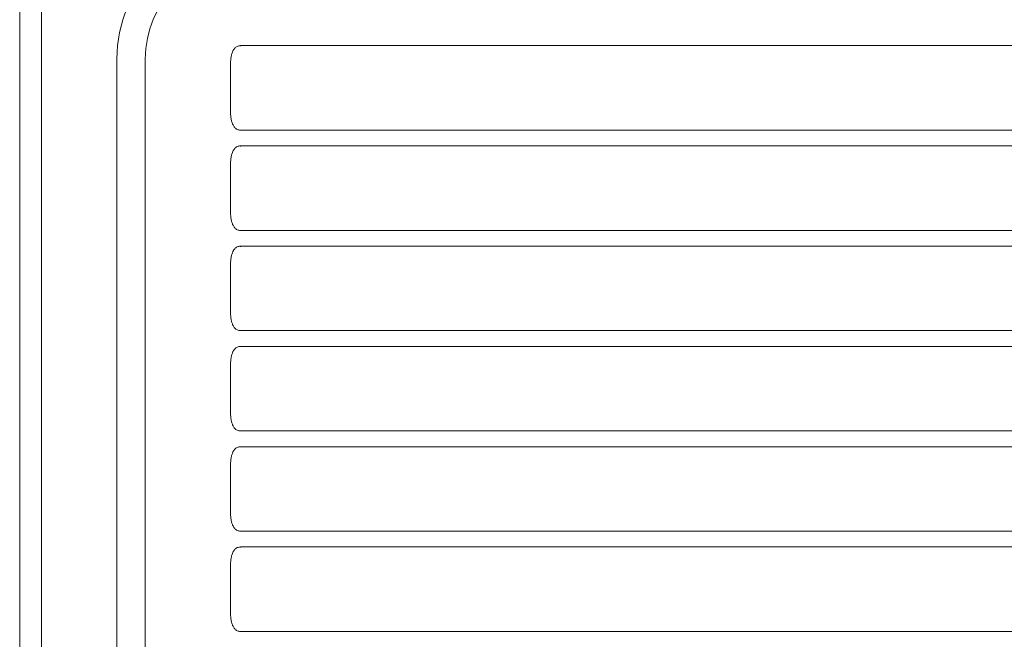
# Model space of a CAD drawing. Units: inches. Extents: x -1101 to 1120, y 46 to 1428.
# Drawn here: x -826 to -645, y 1025 to 1139 of the extents above; entities that cross this region are included whole.
import ezdxf

# ---------------------------------------------------------------- set-up
doc = ezdxf.new("R2010")
doc.units = ezdxf.units.IN
doc.header["$MEASUREMENT"] = 0
doc.layers.add('Layer 1', color=7, linetype='Continuous')

# ---------------------------------------------------------------- blocks, each defined once
blk = doc.blocks.new('block 2')
at = {"layer": 'Layer 1', "color": 7, "lineweight": 15}
for points in [[(-826.02, 1163.35), (-826.02, 683.35)], [(-826.02, 1163.35), (-826.02, 683.35)], [(-822.02, 1163.35), (-822.02, 683.35)], [(-529.42, 1133.81), (-785.47, 1133.81)], [(-808.15, 715.35), (-808.15, 1131.35)], [(-802.95, 1131.35), (-802.95, 715.35)], [(-787.29, 1129.99), (-787.29, 1122.09)], [(-785.47, 1118.28), (-516.6, 1118.28)], [(-510.99, 1115.38), (-785.47, 1115.38)], [(-787.29, 1111.57), (-787.29, 1103.66)], [(-785.47, 1099.85), (-498.18, 1099.85)], [(-492.57, 1096.95), (-785.47, 1096.95)], [(-787.29, 1093.14), (-787.29, 1085.24)], [(-785.47, 1081.43), (-479.76, 1081.43)], [(-474.94, 1078.53), (-785.47, 1078.53)], [(-787.29, 1074.71), (-787.29, 1066.81)], [(-785.47, 1063), (-466, 1063)], [(-466, 1060.1), (-785.47, 1060.1)], [(-787.29, 1056.29), (-787.29, 1048.39)], [(-785.47, 1044.57), (-466, 1044.57)], [(-466, 1041.67), (-785.47, 1041.67)], [(-787.29, 1037.86), (-787.29, 1029.96)], [(-785.47, 1026.15), (-466, 1026.15)]]:
    blk.add_lwpolyline(points, dxfattribs=at)
for points in [[(-784.03, 1155.48), (-797.35, 1155.48), (-808.15, 1144.68), (-808.15, 1131.35)], [(-786.51, 1133.33), (-786.77, 1133.04), (-786.93, 1132.68), (-787.04, 1132.3)], [(-786.04, 1133.68), (-786.22, 1133.6), (-786.38, 1133.48), (-786.51, 1133.33)], [(-785.47, 1133.81), (-785.67, 1133.81), (-785.86, 1133.76), (-786.04, 1133.68)], [(-785.47, 1133.81), (-785.47, 1133.77), (-785.47, 1133.74), (-785.47, 1133.71)], [(-787.25, 1131.16), (-787.28, 1130.77), (-787.29, 1130.38), (-787.29, 1129.99)], [(-787.17, 1131.73), (-787.21, 1131.54), (-787.23, 1131.35), (-787.25, 1131.16)], [(-787.04, 1132.3), (-787.1, 1132.12), (-787.14, 1131.92), (-787.17, 1131.73)], [(-787.29, 1122.09), (-787.29, 1121.7), (-787.28, 1121.31), (-787.25, 1120.93)], [(-787.25, 1120.93), (-787.23, 1120.73), (-787.21, 1120.54), (-787.17, 1120.35)], [(-787.17, 1120.35), (-787.14, 1120.16), (-787.1, 1119.97), (-787.04, 1119.78)], [(-787.04, 1119.78), (-786.99, 1119.59), (-786.92, 1119.41), (-786.83, 1119.24)], [(-786.83, 1119.24), (-786.75, 1119.06), (-786.64, 1118.9), (-786.51, 1118.75)], [(-786.51, 1118.75), (-786.44, 1118.68), (-786.37, 1118.61), (-786.29, 1118.55)], [(-786.29, 1118.55), (-786.21, 1118.5), (-786.13, 1118.45), (-786.04, 1118.4)], [(-786.04, 1118.4), (-785.95, 1118.36), (-785.86, 1118.33), (-785.76, 1118.31)], [(-785.76, 1118.31), (-785.67, 1118.29), (-785.57, 1118.28), (-785.47, 1118.28)], [(-786.51, 1114.9), (-786.77, 1114.62), (-786.93, 1114.25), (-787.04, 1113.88)], [(-786.04, 1115.25), (-786.22, 1115.17), (-786.38, 1115.05), (-786.51, 1114.9)], [(-785.47, 1115.38), (-785.67, 1115.38), (-785.86, 1115.34), (-786.04, 1115.25)], [(-785.47, 1115.38), (-785.47, 1115.35), (-785.47, 1115.31), (-785.47, 1115.28)], [(-787.25, 1112.73), (-787.28, 1112.34), (-787.29, 1111.96), (-787.29, 1111.57)], [(-787.17, 1113.31), (-787.21, 1113.11), (-787.23, 1112.92), (-787.25, 1112.73)], [(-787.04, 1113.88), (-787.1, 1113.69), (-787.14, 1113.5), (-787.17, 1113.31)], [(-787.29, 1103.66), (-787.29, 1103.28), (-787.28, 1102.89), (-787.25, 1102.5)], [(-787.25, 1102.5), (-787.23, 1102.31), (-787.21, 1102.11), (-787.17, 1101.92)], [(-787.17, 1101.92), (-787.14, 1101.73), (-787.1, 1101.54), (-787.04, 1101.35)], [(-787.04, 1101.35), (-786.99, 1101.17), (-786.92, 1100.98), (-786.83, 1100.81)], [(-786.83, 1100.81), (-786.75, 1100.64), (-786.64, 1100.47), (-786.51, 1100.33)], [(-786.51, 1100.33), (-786.44, 1100.25), (-786.37, 1100.19), (-786.29, 1100.13)], [(-786.29, 1100.13), (-786.21, 1100.07), (-786.13, 1100.02), (-786.04, 1099.98)], [(-786.04, 1099.98), (-785.95, 1099.94), (-785.86, 1099.9), (-785.76, 1099.88)], [(-785.76, 1099.88), (-785.67, 1099.86), (-785.57, 1099.85), (-785.47, 1099.85)], [(-786.51, 1096.48), (-786.77, 1096.19), (-786.93, 1095.83), (-787.04, 1095.45)], [(-786.04, 1096.83), (-786.22, 1096.75), (-786.38, 1096.62), (-786.51, 1096.48)], [(-785.47, 1096.95), (-785.67, 1096.95), (-785.86, 1096.91), (-786.04, 1096.83)], [(-785.47, 1096.95), (-785.47, 1096.92), (-785.47, 1096.89), (-785.47, 1096.86)], [(-787.17, 1094.88), (-787.21, 1094.69), (-787.23, 1094.5), (-787.25, 1094.3)], [(-787.04, 1095.45), (-787.1, 1095.26), (-787.14, 1095.07), (-787.17, 1094.88)], [(-787.25, 1094.3), (-787.28, 1093.92), (-787.29, 1093.53), (-787.29, 1093.14)], [(-787.29, 1085.24), (-787.29, 1084.85), (-787.28, 1084.46), (-787.25, 1084.07)], [(-787.25, 1084.07), (-787.23, 1083.88), (-787.21, 1083.69), (-787.17, 1083.5)], [(-787.17, 1083.5), (-787.14, 1083.3), (-787.1, 1083.11), (-787.04, 1082.93)], [(-787.04, 1082.93), (-786.99, 1082.74), (-786.92, 1082.56), (-786.83, 1082.38)], [(-786.83, 1082.38), (-786.75, 1082.21), (-786.64, 1082.04), (-786.51, 1081.9)], [(-786.51, 1081.9), (-786.44, 1081.83), (-786.37, 1081.76), (-786.29, 1081.7)], [(-786.29, 1081.7), (-786.21, 1081.64), (-786.13, 1081.59), (-786.04, 1081.55)], [(-786.04, 1081.55), (-785.95, 1081.51), (-785.86, 1081.48), (-785.76, 1081.46)], [(-785.76, 1081.46), (-785.67, 1081.44), (-785.57, 1081.43), (-785.47, 1081.43)], [(-786.04, 1078.4), (-786.22, 1078.32), (-786.38, 1078.2), (-786.51, 1078.05)], [(-785.47, 1078.53), (-785.67, 1078.53), (-785.86, 1078.49), (-786.04, 1078.4)], [(-785.47, 1078.53), (-785.47, 1078.49), (-785.47, 1078.46), (-785.47, 1078.43)], [(-787.04, 1077.02), (-787.1, 1076.84), (-787.14, 1076.64), (-787.17, 1076.45)], [(-786.51, 1078.05), (-786.77, 1077.76), (-786.93, 1077.4), (-787.04, 1077.02)], [(-787.25, 1075.88), (-787.28, 1075.49), (-787.29, 1075.1), (-787.29, 1074.71)], [(-787.17, 1076.45), (-787.21, 1076.26), (-787.23, 1076.07), (-787.25, 1075.88)], [(-787.29, 1066.81), (-787.29, 1066.42), (-787.28, 1066.03), (-787.25, 1065.65)], [(-787.25, 1065.65), (-787.23, 1065.45), (-787.21, 1065.26), (-787.17, 1065.07)], [(-787.17, 1065.07), (-787.14, 1064.88), (-787.1, 1064.69), (-787.04, 1064.5)], [(-787.04, 1064.5), (-786.99, 1064.31), (-786.92, 1064.13), (-786.83, 1063.96)], [(-786.83, 1063.96), (-786.75, 1063.78), (-786.64, 1063.62), (-786.51, 1063.47)], [(-786.51, 1063.47), (-786.44, 1063.4), (-786.37, 1063.33), (-786.29, 1063.28)], [(-786.29, 1063.28), (-786.21, 1063.22), (-786.13, 1063.17), (-786.04, 1063.13)], [(-786.04, 1063.13), (-785.95, 1063.08), (-785.86, 1063.05), (-785.76, 1063.03)], [(-785.76, 1063.03), (-785.67, 1063.01), (-785.57, 1063), (-785.47, 1063)], [(-787.04, 1058.6), (-787.1, 1058.41), (-787.14, 1058.22), (-787.17, 1058.03)], [(-786.51, 1059.63), (-786.77, 1059.34), (-786.93, 1058.97), (-787.04, 1058.6)], [(-786.04, 1059.98), (-786.22, 1059.89), (-786.38, 1059.77), (-786.51, 1059.63)], [(-785.47, 1060.1), (-785.67, 1060.1), (-785.86, 1060.06), (-786.04, 1059.98)], [(-785.47, 1060.1), (-785.47, 1060.07), (-785.47, 1060.04), (-785.47, 1060)], [(-787.25, 1057.45), (-787.28, 1057.07), (-787.29, 1056.68), (-787.29, 1056.29)], [(-787.17, 1058.03), (-787.21, 1057.84), (-787.23, 1057.64), (-787.25, 1057.45)], [(-787.29, 1048.39), (-787.29, 1048), (-787.28, 1047.61), (-787.25, 1047.22)], [(-787.25, 1047.22), (-787.23, 1047.03), (-787.21, 1046.84), (-787.17, 1046.64)], [(-787.17, 1046.64), (-787.14, 1046.45), (-787.1, 1046.26), (-787.04, 1046.07)], [(-787.04, 1046.07), (-786.99, 1045.89), (-786.92, 1045.71), (-786.83, 1045.53)], [(-786.83, 1045.53), (-786.75, 1045.36), (-786.64, 1045.19), (-786.51, 1045.05)], [(-786.51, 1045.05), (-786.44, 1044.98), (-786.37, 1044.91), (-786.29, 1044.85)], [(-786.29, 1044.85), (-786.21, 1044.79), (-786.13, 1044.74), (-786.04, 1044.7)], [(-786.04, 1044.7), (-785.95, 1044.66), (-785.86, 1044.63), (-785.76, 1044.61)], [(-785.76, 1044.61), (-785.67, 1044.58), (-785.57, 1044.57), (-785.47, 1044.57)], [(-786.51, 1041.2), (-786.77, 1040.91), (-786.93, 1040.55), (-787.04, 1040.17)], [(-786.04, 1041.55), (-786.22, 1041.47), (-786.38, 1041.34), (-786.51, 1041.2)], [(-785.47, 1041.67), (-785.67, 1041.67), (-785.86, 1041.63), (-786.04, 1041.55)], [(-785.47, 1041.67), (-785.47, 1041.64), (-785.47, 1041.61), (-785.47, 1041.58)], [(-787.25, 1039.02), (-787.28, 1038.64), (-787.29, 1038.25), (-787.29, 1037.86)], [(-787.17, 1039.6), (-787.21, 1039.41), (-787.23, 1039.22), (-787.25, 1039.02)], [(-787.04, 1040.17), (-787.1, 1039.98), (-787.14, 1039.79), (-787.17, 1039.6)], [(-787.29, 1029.96), (-787.29, 1029.57), (-787.28, 1029.18), (-787.25, 1028.8)], [(-787.25, 1028.8), (-787.23, 1028.6), (-787.21, 1028.41), (-787.17, 1028.22)], [(-787.17, 1028.22), (-787.14, 1028.03), (-787.1, 1027.83), (-787.04, 1027.65)], [(-787.04, 1027.65), (-786.99, 1027.46), (-786.92, 1027.28), (-786.83, 1027.11)], [(-786.83, 1027.11), (-786.75, 1026.93), (-786.64, 1026.77), (-786.51, 1026.62)], [(-786.51, 1026.62), (-786.44, 1026.55), (-786.37, 1026.48), (-786.29, 1026.42)], [(-786.29, 1026.42), (-786.21, 1026.36), (-786.13, 1026.31), (-786.04, 1026.27)], [(-786.04, 1026.27), (-785.95, 1026.23), (-785.86, 1026.2), (-785.76, 1026.18)], [(-785.76, 1026.18), (-785.67, 1026.16), (-785.57, 1026.15), (-785.47, 1026.15)]]:
    blk.add_open_spline(points, degree=3, dxfattribs=at)
blk.add_open_spline([(-784.06, 1150.08), (-784.11, 1150.08), (-784.17, 1150.08), (-784.22, 1150.08), (-794.56, 1150.08), (-802.95, 1141.7), (-802.95, 1131.35)], degree=3, knots=[0, 0, 0, 0, 1, 1, 1, 2, 2, 2, 2], dxfattribs=at)

msp = doc.modelspace()

# ---------------------------------------------------------------- block references
at = {"layer": 'Layer 1'}
msp.add_blockref('block 2', (0, 0), dxfattribs=at)

doc.saveas('drawing.dxf')
